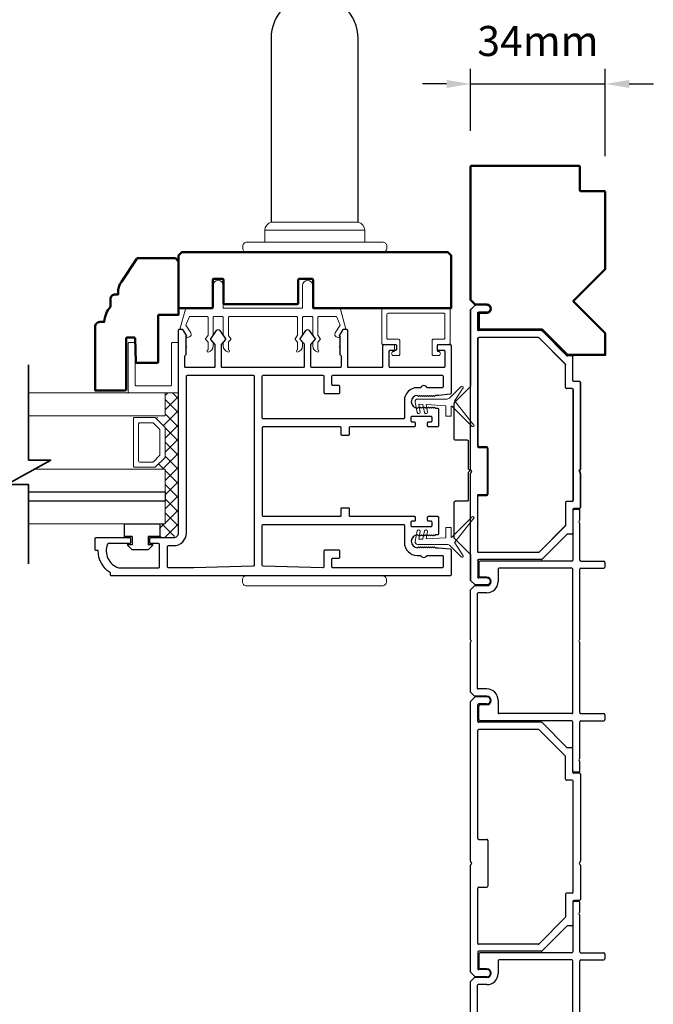
# Model space of a CAD drawing. Extents: x 5745 to 13279, y 4452 to 6123.
# Drawn here: x 7687 to 7845, y 5417 to 5663 of the extents above; entities that cross this region are included whole.
import ezdxf

# ---------------------------------------------------------------- set-up
doc = ezdxf.new("R2010")
doc.units = 0
doc.header["$LTSCALE"] = 250
doc.header["$MEASUREMENT"] = 0
doc.header["$PDMODE"] = 3
doc.header["$PDSIZE"] = -2
doc.layers.get('0').update_dxf_attribs({"color": 5, "linetype": 'CONTINUOUS', "lineweight": 20})
doc.layers.get('DEFPOINTS').update_dxf_attribs({"color": 2, "linetype": 'CONTINUOUS'})
for name, color, linetype, lineweight in [('1', 1, 'CONTINUOUS', 13), ('15A02$0$DIMENSION', 2, 'CONTINUOUS', 15), ('2', 2, 'CONTINUOUS', 25), ('6', 6, 'CONTINUOUS', 5), ('8', 7, 'CONTINUOUS', 35), ('JAMB SEAL', 41, 'CONTINUOUS', 15), ('Visible (ANSI)', 7, 'CONTINUOUS', 50)]:
    doc.layers.add(name, color=color, linetype=linetype, lineweight=lineweight)
for name, color, linetype in [('81020 DOOR PROFILE B', 90, 'CONTINUOUS'), ('CLIPS', 6, 'CONTINUOUS'), ('HANDLE', 141, 'CONTINUOUS'), ('Metal', 3, 'CONTINUOUS')]:
    doc.layers.add(name, color=color, linetype=linetype)
doc.styles.add('ROMANS', font='romans')
doc.dimstyles.new('LWDEC', dxfattribs={"dimscale": 3, "dimtxt": 2.5, "dimasz": 2, "dimexe": 1.25, "dimexo": 3, "dimgap": 2, "dimtad": 1, "dimtoh": 1, "dimdec": 0, "dimzin": 11, "dimdsep": 46, "dimtxsty": 'ROMANS', "dimcen": 0, "dimdle": 1.5, "dimazin": 0, "dimtfac": 1, "dimtdec": 0, "dimtix": 1, "dimtmove": 0, "dimatfit": 3, "dimfxl": 0, "dimtzin": 0, "dimarcsym": 0})

# ---------------------------------------------------------------- blocks, each defined once
blk = doc.blocks.new('LS-PR-001 GLAZING RUBBER')
for p, q in [((-0.1425, 0.32), (-0.1925, 0.27)), ((-0.1425, 0.27), (-0.1425, 0.32)), ((-0.0625, 0.27), (-0.0625, 0.35)), ((0.0625, 0.35), (-0.0625, 0.35)), ((0.0625, 0.35), (0.0625, 0)), ((-0.1925, 0.115), (-0.1925, 0.27)), ((-0.0625, 0.27), (-0.1425, 0.27)), ((-0.1425, 0.065), (-0.1925, 0.115)), ((-0.1425, 0.065), (-0.1425, 0.115)), ((-0.0625, 0.115), (-0.1425, 0.115)), ((-0.0625, 0), (-0.0625, 0.115)), ((0.0625, 0), (-0.0625, 0))]:
    blk.add_line(p, q)
blk = doc.blocks.new('HANDLE')
at = {"layer": 'HANDLE', "color": 7, "linetype": 'Continuous', "lineweight": 15}
for p, q in [((36072.29, 7624), (36093.88, 7624)), ((36083.08, 7622.02), (36070.59, 7622.02)), ((36070.59, 7622.02), (36070.59, 7619.04)), ((36095.58, 7622.02), (36083.08, 7622.02)), ((36095.58, 7619.04), (36095.58, 7622.02)), ((36065.09, 7618.04), (36065.09, 7617.54))]:
    blk.add_line(p, q, dxfattribs=at)
at = {"layer": 'HANDLE'}
blk.add_lwpolyline([(36093.89, 7624.04), (36093.89, 7669.86, 1), (36072.16, 7669.86), (36072.16, 7624.04)], format="xyb", dxfattribs=at)
at = {"layer": 'HANDLE', "color": 7, "linetype": 'Continuous', "lineweight": 15}
for points in [[(36066.6, 7619.04), (36099.56, 7619.04), (36100.08, 7619.04, -0.414214), (36101.08, 7618.04), (36101.08, 7617.54, -0.414214), (36100.08, 7616.54), (36066.09, 7616.54, -0.414214), (36065.09, 7617.54)], [(36066.6, 7619.04), (36066.09, 7619.04, 0.414214), (36065.09, 7618.04)]]:
    blk.add_lwpolyline(points, format="xyb", dxfattribs=at)
for centre, start, end in [((36072.59, 7622.02), 98.6269, 180), ((36093.58, 7622.02), 0, 81.3731)]:
    blk.add_arc(centre, 2, start, end, dxfattribs=at)
blk = doc.blocks.new('LS-P-002 FILLER')
for p, q in [((-0.7849, 1.02), (-0.7849, 1.245)), ((-0.7749, 1.255), (-0.7249, 1.255)), ((-0.7149, 1.02), (-0.7149, 1.245)), ((0.7149, 1.02), (0.7149, 1.245)), ((0.7249, 1.255), (0.7749, 1.255)), ((0.7849, 1.02), (0.7849, 1.245)), ((-1.2899, 1), (-1.2899, 0.955)), ((-1.189, 1.01), (-1.2799, 1.01)), ((-1.177, 1.0021), (-1.182, 1.0071)), ((-1.1628, 1.0021), (-1.1578, 1.0071)), ((-0.7949, 1.01), (-1.1508, 1.01)), ((-0.0191, 1.01), (-0.7049, 1.01)), ((-0.0071, 1.0021), (-0.0121, 1.0071)), ((0.0071, 1.0021), (0.0121, 1.0071)), ((0.7049, 1.01), (0.0191, 1.01)), ((1.1508, 1.01), (0.7949, 1.01)), ((1.1628, 1.0021), (1.1578, 1.0071)), ((1.177, 1.0021), (1.182, 1.0071)), ((1.2799, 1.01), (1.189, 1.01)), ((1.2899, 1), (1.2899, 0.955)), ((-1.2749, 0.94), (-0.7949, 0.94)), ((-0.7849, 0.93), (-0.7849, 0.03)), ((-0.7149, 0.93), (-0.7149, 0.215)), ((0.7049, 0.94), (-0.7049, 0.94)), ((0.7149, 0.93), (0.7149, 0.215)), ((0.7849, 0.93), (0.7849, 0.03)), ((1.2749, 0.94), (0.7949, 0.94)), ((-0.7049, 0.205), (-0.5824, 0.205)), ((0.5824, 0.205), (0.7049, 0.205)), ((-0.7699, 0.015), (-0.6424, 0.015)), ((-0.6274, 0.095), (-0.6274, 0.03)), ((-0.5424, 0.095), (-0.5424, -0.0237)), ((-0.4724, 0.095), (-0.4724, 0.01)), ((-0.4624, 0), (0.4624, 0)), ((0.4724, 0.095), (0.4724, 0.01)), ((0.5424, 0.095), (0.5424, -0.0237)), ((0.6274, 0.095), (0.6274, 0.03)), ((0.7699, 0.015), (0.6424, 0.015)), ((-0.5395, -0.0307), (-0.5031, -0.0671)), ((-0.4961, -0.07), (-0.0191, -0.07)), ((-0.0071, -0.0621), (-0.0121, -0.0671)), ((0.0071, -0.0621), (0.0121, -0.0671)), ((0.0191, -0.07), (0.4961, -0.07)), ((0.5395, -0.0307), (0.5031, -0.0671))]:
    blk.add_line(p, q)
for centre, radius, start, end in [((-0.7749, 1.245), 0.01, 90, 180), ((-0.7249, 1.245), 0.01, 360, 90), ((0.7249, 1.245), 0.01, 90, 180), ((0.7749, 1.245), 0.01, 0, 90), ((-1.2799, 1), 0.01, 90, 180), ((-1.189, 1), 0.01, 45, 90), ((-1.1699, 1.0091), 0.01, 225, 315), ((-1.1508, 1), 0.01, 90, 135), ((-0.7949, 1.02), 0.01, 270, 0), ((-0.7049, 1.02), 0.01, 180, 270), ((-0.0191, 1), 0.01, 45, 90), ((0, 1.0091), 0.01, 225, 315), ((0.0191, 1), 0.01, 90, 135), ((0.7049, 1.02), 0.01, 270, 0), ((0.7949, 1.02), 0.01, 180, 270), ((1.1508, 1), 0.01, 45, 90), ((1.1699, 1.0091), 0.01, 225, 315), ((1.189, 1), 0.01, 90, 135), ((1.2799, 1), 0.01, 360, 90), ((-1.2749, 0.955), 0.015, 180, 270), ((-0.7949, 0.93), 0.01, 0, 90), ((-0.7049, 0.93), 0.01, 90, 180), ((0.7049, 0.93), 0.01, 360, 90), ((0.7949, 0.93), 0.01, 90, 180), ((1.2749, 0.955), 0.015, 270, 0), ((-0.7049, 0.215), 0.01, 180, 270), ((-0.5824, 0.095), 0.11, 0, 90), ((0.5824, 0.095), 0.11, 90, 180), ((0.7049, 0.215), 0.01, 270, 360), ((-0.5849, 0.095), 0.0425, 360, 180), ((0.5849, 0.095), 0.0425, 360, 180), ((-0.7699, 0.03), 0.015, 180, 270), ((-0.6424, 0.03), 0.015, 270, 0), ((-0.4624, 0.01), 0.01, 180, 270), ((0.4624, 0.01), 0.01, 270, 0), ((0.6424, 0.03), 0.015, 180, 270), ((0.7699, 0.03), 0.015, 270, 360), ((-0.5324, -0.0237), 0.01, 180, 225), ((-0.4961, -0.06), 0.01, 225, 270), ((-0.0191, -0.06), 0.01, 270, 315), ((0, -0.0691), 0.01, 45, 135), ((0.0191, -0.06), 0.01, 225, 270), ((0.4961, -0.06), 0.01, 270, 315.00075), ((0.5324, -0.0237), 0.01, 315.00075, 0)]:
    blk.add_arc(centre, radius, start, end)
blk = doc.blocks.new('LS-P-005 END JAMB')
for p, q in [((0.715, 0.91), (0.715, 0.855)), ((0.7249, 0.92), (1.5812, 0.92)), ((1.5933, 0.9121), (1.5883, 0.9171)), ((1.6074, 0.9121), (1.6124, 0.9171)), ((1.6194, 0.92), (1.9553, 0.92)), ((1.9653, 0.91), (1.9653, 0.855)), ((0.4621, 0.7871), (0.2179, 0.5429)), ((0.465, 0.835), (0.465, 0.7941)), ((0.705, 0.845), (0.475, 0.845)), ((0.775, 0.775), (0.5531, 0.775)), ((0.785, 0.84), (0.785, 0.785)), ((1.8853, 0.85), (0.795, 0.85)), ((1.8953, 0.84), (1.8953, 0.785)), ((1.9053, 0.775), (2.1272, 0.775)), ((1.9753, 0.845), (2.2053, 0.845)), ((2.2153, 0.835), (2.2153, 0.7941)), ((2.2183, 0.7871), (2.4624, 0.5429)), ((0.5461, 0.7721), (0.2879, 0.5139)), ((2.1343, 0.7721), (2.3924, 0.5139)), ((0.215, 0.5359), (0.215, -0.08)), ((0.285, 0.5069), (0.285, -0.08)), ((2.3953, 0.5069), (2.3953, -0.08)), ((2.4653, 0.5359), (2.4653, -0.08)), ((1.3653, -0.08), (1.3653, 0)), ((1.3753, 0.01), (1.8253, 0.01)), ((2.6453, 0), (2.6453, -0.08)), ((2.7153, 0), (2.7153, -0.1112)), ((-0.035, 0), (-0.035, -0.1112)), ((0.035, 0), (0.035, -0.08)), ((0.205, -0.09), (0.045, -0.09)), ((1.3553, -0.09), (0.295, -0.09)), ((1.8353, -0.08), (1.8353, 0)), ((2.3853, -0.09), (1.8453, -0.09)), ((2.4753, -0.09), (2.6353, -0.09)), ((2.7153, -0.0753), (2.7153, -0.1112)), ((2.7153, -0.0753), (2.7153, -0.1112)), ((-0.0321, -0.1182), (0.0068, -0.1571)), ((1.5812, -0.16), (0.0138, -0.16)), ((1.5933, -0.1521), (1.5883, -0.1571)), ((1.6074, -0.1521), (1.6124, -0.1571)), ((2.6665, -0.16), (1.6195, -0.16)), ((2.7124, -0.1182), (2.6736, -0.1571))]:
    blk.add_line(p, q)
for centre, radius, start, end in [((0.725, 0.91), 0.01, 89.99999, 180), ((1.5812, 0.91), 0.01, 45, 90), ((1.6003, 0.9191), 0.01, 225, 315), ((1.6195, 0.91), 0.01, 90, 135), ((1.9553, 0.91), 0.01, 0, 90.00001), ((0.455, 0.7941), 0.01, 315, 360), ((0.475, 0.835), 0.01, 90, 180), ((0.5531, 0.765), 0.01, 90, 135), ((0.705, 0.855), 0.01, 270, 360), ((0.775, 0.785), 0.01, 270, 0), ((0.795, 0.84), 0.01, 90, 180), ((1.8853, 0.84), 0.01, 0, 90), ((1.9053, 0.785), 0.01, 180, 270), ((1.9753, 0.855), 0.01, 180, 270), ((2.1272, 0.765), 0.01, 45, 90), ((2.2053, 0.835), 0.01, 0, 90), ((2.2253, 0.7941), 0.01, 180, 225), ((0.225, 0.5359), 0.01, 135, 180), ((0.295, 0.5069), 0.01, 135, 180), ((2.3853, 0.5069), 0.01, 0, 45), ((2.4553, 0.5359), 0.01, 0, 45), ((0, 0), 0.035, 360, 180), ((1.3753, 0), 0.01, 90, 180), ((1.8253, 0), 0.01, 0, 90), ((2.6803, 0), 0.035, 360, 180), ((0.045, -0.08), 0.01, 180, 270), ((0.205, -0.08), 0.01, 270, 0), ((0.295, -0.08), 0.01, 180, 270), ((0.295, -0.08), 0.01, 180, 270), ((1.3553, -0.08), 0.01, 270, 0), ((1.8453, -0.08), 0.01, 180, 270), ((2.3853, -0.08), 0.01, 270, 0), ((2.4753, -0.08), 0.01, 180, 270), ((2.6353, -0.08), 0.01, 270, 360), ((-0.025, -0.1112), 0.01, 180, 225.00005), ((-0.025, -0.1112), 0.01, 180, 225), ((0.0138, -0.15), 0.01, 225, 270), ((1.5812, -0.15), 0.01, 270, 315), ((1.6003, -0.1591), 0.01, 45, 135), ((1.6195, -0.15), 0.01, 225, 270), ((2.6665, -0.15), 0.01, 270, 315), ((2.7053, -0.1112), 0.01, 314.99995, 0)]:
    blk.add_arc(centre, radius, start, end)
blk = doc.blocks.new('*D372')
at = {"layer": '2', "color": 0, "linetype": 'ByBlock', "lineweight": -2}
for p, q in [((7799.47, 5635.37), (7799.47, 5650.79)), ((7833.13, 5629.02), (7833.13, 5650.79)), ((7793.47, 5647.04), (7787.47, 5647.04)), ((7799.47, 5647.04), (7833.13, 5647.04)), ((7839.13, 5647.04), (7845.13, 5647.04))]:
    blk.add_line(p, q, dxfattribs=at)
at = {"layer": '2', "color": 0}
for points in [[(7793.47, 5648.04), (7793.47, 5646.04), (7799.47, 5647.04)], [(7839.13, 5648.04), (7839.13, 5646.04), (7833.13, 5647.04)]]:
    blk.add_solid(points, dxfattribs=at)
at = {"layer": 'DEFPOINTS', "color": 0}
for p in [(7833.13, 5647.04), (7799.47, 5626.37), (7833.13, 5620.02)]:
    blk.add_point(p, dxfattribs=at)
at = {"layer": '2', "color": 0, "insert": (7816.3, 5656.79), "char_height": 7.5, "attachment_point": 5, "style": 'ROMANS'}
blk.add_mtext('34mm', dxfattribs=at)
blk = doc.blocks.new('break')
at = {"layer": '8'}
blk.add_lwpolyline([(-13.26, 0), (10.54, 0), (10.54, -5.56), (16.64, 5.39), (16.64, 0), (36.41, 0)], dxfattribs=at)
blk = doc.blocks.new('Strike Track 1')
for p, q in [((-0.3739, 0.905), (-0.3739, 0.85)), ((-0.364, 0.915), (-0.0191, 0.915)), ((-0.0071, 0.9071), (-0.0121, 0.9121)), ((0.0071, 0.9071), (0.0121, 0.9121)), ((0.0191, 0.915), (0.8664, 0.915)), ((0.8764, 0.905), (0.8764, 0.85)), ((-0.6269, 0.7821), (-0.871, 0.5379)), ((-0.6239, 0.83), (-0.6239, 0.7891)), ((-0.3839, 0.84), (-0.6139, 0.84)), ((-0.3039, 0.835), (-0.3039, 0.78)), ((0.7964, 0.845), (-0.2939, 0.845)), ((0.8064, 0.835), (0.8064, 0.78)), ((0.8864, 0.84), (1.1164, 0.84)), ((1.1264, 0.83), (1.1264, 0.7891)), ((1.1293, 0.7821), (1.3735, 0.5379)), ((-0.5429, 0.7671), (-0.801, 0.5089)), ((-0.3139, 0.77), (-0.5358, 0.77)), ((0.8164, 0.77), (1.0383, 0.77)), ((1.0453, 0.7671), (1.3035, 0.5089)), ((-0.8739, 0.5309), (-0.8739, -0.085)), ((-0.8039, 0.5019), (-0.8039, -0.085)), ((1.3064, 0.5019), (1.3064, -0.085)), ((1.3764, 0.5309), (1.3764, -0.085)), ((-0.225, 0), (0.225, 0)), ((-1.1239, -0.005), (-1.1239, -0.1162)), ((-1.0539, -0.005), (-1.0539, -0.085)), ((-0.8839, -0.095), (-1.0439, -0.095)), ((-0.7939, -0.095), (-0.245, -0.095)), ((-0.235, -0.085), (-0.235, -0.01)), ((0.235, -0.085), (0.235, -0.01)), ((1.2964, -0.095), (0.245, -0.095)), ((1.3864, -0.095), (1.5464, -0.095)), ((1.5564, -0.005), (1.5564, -0.085)), ((1.6264, -0.005), (1.6264, -0.1162)), ((1.6264, -0.0803), (1.6264, -0.1162)), ((1.6264, -0.0803), (1.6264, -0.1162)), ((-1.121, -0.1232), (-1.0822, -0.1621)), ((-0.8291, -0.165), (-1.0751, -0.165)), ((-0.8221, -0.1679), (-0.6679, -0.3221)), ((-0.29, -0.185), (-0.0191, -0.185)), ((-0.0071, -0.1771), (-0.0121, -0.1821)), ((0.0071, -0.1771), (0.0121, -0.1821)), ((0.0191, -0.185), (0.29, -0.185)), ((0.8221, -0.1679), (0.6679, -0.3221)), ((1.5776, -0.165), (0.8291, -0.165)), ((1.6235, -0.1232), (1.5846, -0.1621)), ((-0.3, -0.195), (-0.3, -0.315)), ((0.3, -0.195), (0.3, -0.315)), ((-0.6609, -0.325), (-0.31, -0.325)), ((0.3075, -0.325), (0.6609, -0.325)), ((0.31, -0.325), (0.4654, -0.325))]:
    blk.add_line(p, q)
for centre, radius, start, end in [((-0.3639, 0.905), 0.01, 89.99999, 180), ((-0.0191, 0.905), 0.01, 45, 90), ((0, 0.9141), 0.01, 225, 315), ((0.0191, 0.905), 0.01, 90, 135), ((0.8664, 0.905), 0.01, 0, 90.00001), ((-0.6339, 0.7891), 0.01, 315, 360), ((-0.6139, 0.83), 0.01, 90, 180), ((-0.3839, 0.85), 0.01, 270, 360), ((-0.3139, 0.78), 0.01, 270, 0), ((-0.2939, 0.835), 0.01, 90, 180), ((0.7964, 0.835), 0.01, 0, 90), ((0.8164, 0.78), 0.01, 180, 270), ((0.8864, 0.85), 0.01, 180, 270), ((1.1164, 0.83), 0.01, 0, 90), ((1.1364, 0.7891), 0.01, 180, 225), ((-0.5358, 0.76), 0.01, 90, 135), ((1.0383, 0.76), 0.01, 45, 90), ((-0.8639, 0.5309), 0.01, 135, 180), ((-0.7939, 0.5019), 0.01, 135, 180), ((1.2964, 0.5019), 0.01, 0, 45), ((1.3664, 0.5309), 0.01, 0, 45), ((-1.0889, -0.005), 0.035, 360, 180), ((-0.225, -0.01), 0.01, 90, 180), ((0.225, -0.01), 0.01, 0, 90), ((1.5914, -0.005), 0.035, 360, 180), ((-1.0439, -0.085), 0.01, 180, 270), ((-0.8839, -0.085), 0.01, 270, 0), ((-0.7939, -0.085), 0.01, 180, 270), ((-0.7939, -0.085), 0.01, 180, 270), ((-0.245, -0.085), 0.01, 270, 0), ((0.245, -0.085), 0.01, 180, 270), ((1.2964, -0.085), 0.01, 270, 0), ((1.3864, -0.085), 0.01, 180, 270), ((1.5464, -0.085), 0.01, 270, 360), ((-1.1139, -0.1162), 0.01, 180, 225.00005), ((-1.1139, -0.1162), 0.01, 180, 225), ((-1.0751, -0.155), 0.01, 225, 270), ((-0.8291, -0.175), 0.01, 45, 90), ((-0.29, -0.195), 0.01, 90, 180), ((-0.0191, -0.175), 0.01, 270, 315), ((0, -0.1841), 0.01, 45, 135), ((0.0191, -0.175), 0.01, 225, 270), ((0.29, -0.195), 0.01, 0, 90), ((0.8291, -0.175), 0.01, 90, 135), ((0.8291, -0.175), 0.01, 90, 135), ((1.5776, -0.155), 0.01, 270, 315), ((1.6164, -0.1162), 0.01, 314.99995, 0), ((-0.6609, -0.315), 0.01, 225, 270), ((-0.31, -0.315), 0.01, 270, 0), ((0.31, -0.315), 0.01, 180, 270), ((0.6609, -0.315), 0.01, 270, 315), ((0.6609, -0.315), 0.01, 270, 315)]:
    blk.add_arc(centre, radius, start, end)

msp = doc.modelspace()

# ---------------------------------------------------------------- hatches: boundary and pattern name
at = {"layer": '15A02$0$DIMENSION'}
h = msp.add_hatch(dxfattribs=at)
h.set_pattern_fill('ANSI37', color=251, scale=20, angle=270, style=0)
h.set_pattern_definition([(315, (181.3507, 2729.7092), (1.76776695, 1.76776695), []), (45, (181.3507, 2729.7092), (-1.76776695, 1.76776695), [])])
h.paths.add_polyline_path([(7721.79, 5537.21), (7721.79, 5533.79), (7725.29, 5533.79), (7726.47, 5534.97), (7726.48, 5569.91), (7723.15, 5569.91), (7723.15, 5564.21), (7720.77, 5563.69), (7723.15, 5561.2), (7723.15, 5553.92), (7720.59, 5551.36), (7720.59, 5550.91), (7723.15, 5550.91), (7723.15, 5537.21)])

# ---------------------------------------------------------------- linework, layer by layer
for p, q in [((7739.21, 5589.01), (7755.98, 5589.01)), ((7780.49, 5580.77), (7780.49, 5581.78))]:
    msp.add_line(p, q)
msp.add_arc((7766.13, 5584.51), 0.61, 328.0281, 333.6286)
at = {"layer": '1'}
for points in [[(7689.04, 5564.21), (7723.17, 5564.21), (7723.17, 5569.91), (7689.04, 5569.91)], [(7689.04, 5545.21), (7723.17, 5545.21), (7723.17, 5550.91), (7690.57, 5550.91)], [(7689.04, 5537.21), (7723.17, 5537.21), (7723.17, 5542.91), (7689.04, 5542.91)]]:
    msp.add_lwpolyline(points, dxfattribs=at)
for points in [[(7723.17, 5553.92, -0.198912), (7723.09, 5553.74), (7720.79, 5551.43, -0.198912), (7720.61, 5551.36), (7715.48, 5551.36, -0.414214), (7715.23, 5551.61), (7715.23, 5563.51, -0.414214), (7715.48, 5563.76), (7720.61, 5563.76, -0.198912), (7720.79, 5563.69), (7723.09, 5561.38, -0.198912), (7723.17, 5561.2)], [(7721.85, 5554.46, -0.198912), (7721.78, 5554.28), (7720.24, 5552.75, -0.198912), (7720.07, 5552.67), (7716.8, 5552.67, -0.414214), (7716.54, 5552.93), (7716.54, 5562.19, -0.414214), (7716.8, 5562.45), (7720.07, 5562.45, -0.198912), (7720.24, 5562.37), (7721.78, 5560.84, -0.198912), (7721.85, 5560.66)]]:
    msp.add_lwpolyline(points, format="xyb", close=True, dxfattribs=at)
at = {"layer": '2'}
msp.add_lwpolyline([(7689.04, 5545.21), (7723.17, 5545.21), (7723.17, 5542.91), (7689.04, 5542.91)], dxfattribs=at)
at = {"layer": '6'}
msp.add_lwpolyline([(7737.43, 5589.01, -0.414214), (7737.69, 5588.76), (7737.69, 5584.4, 0.146131), (7737.73, 5584.27), (7738.3, 5583.39, -0.337798), (7738.29, 5583.24), (7737.75, 5582.66, 0.18912), (7737.69, 5582.49), (7737.69, 5581.65, 0.37102), (7738.96, 5580.12, 1), (7738.96, 5580.63), (7738.96, 5582.49, -0.18912), (7739.02, 5582.66), (7739.56, 5583.24, 0.337798), (7739.57, 5583.39), (7739, 5584.27, -0.146131), (7738.96, 5584.4), (7738.96, 5588.76, -0.414214), (7739.21, 5589.01), (7755.98, 5589.01, -0.414214), (7756.23, 5588.76), (7756.23, 5584.33), (7755.62, 5583.4, 0.337798), (7755.64, 5583.25), (7756.23, 5582.6), (7756.23, 5580.63, 1), (7756.23, 5580.12, 0.37102), (7757.5, 5581.65), (7757.5, 5582.6), (7756.91, 5583.25, -0.337798), (7756.89, 5583.4), (7757.5, 5584.33), (7757.5, 5588.76, -0.414214), (7757.75, 5589.01), (7759.79, 5589.01, -0.414214), (7760.04, 5588.76), (7760.04, 5584.4, 0.146131), (7760.08, 5584.27), (7760.65, 5583.39, -0.337798), (7760.64, 5583.24), (7760.11, 5582.66, 0.18912), (7760.04, 5582.49), (7760.04, 5581.65, 0.37102), (7761.31, 5580.12, 1), (7761.31, 5580.63), (7761.31, 5582.49, -0.18912), (7761.38, 5582.66), (7761.91, 5583.24, 0.337798), (7761.92, 5583.39), (7761.35, 5584.27, -0.146131), (7761.31, 5584.4), (7761.31, 5588.76, -0.414214), (7761.56, 5589.01), (7765.78, 5589.01, -0.362496), (7766.03, 5588.81), (7766.85, 5586.81), (7765.64, 5584.88, 0.509383), (7765.92, 5583.93), (7766.64, 5583.68), (7766.9, 5583.93), (7766.64, 5584.19), (7767.6, 5585.72, -0.259038), (7767.81, 5585.84), (7768.32, 5585.84), (7766.95, 5590.84, 0.362496), (7766.7, 5591.05), (7760.04, 5591.05), (7760.04, 5596.76, 1), (7757.5, 5596.76), (7757.5, 5591.05), (7737.69, 5591.05), (7737.69, 5596.76, 1), (7735.15, 5596.76), (7735.15, 5591.05), (7728.49, 5591.05, 0.362496), (7728.24, 5590.84), (7726.87, 5585.84), (7727.37, 5585.84, -0.259038), (7727.59, 5585.72), (7728.54, 5584.19), (7728.29, 5583.93), (7728.54, 5583.68), (7729.26, 5583.93, 0.509383), (7729.54, 5584.88), (7728.34, 5586.81), (7729.16, 5588.81, -0.362496), (7729.41, 5589.01), (7733.62, 5589.01, -0.414214), (7733.88, 5588.76), (7733.88, 5584.33), (7733.27, 5583.4, 0.337798), (7733.29, 5583.25), (7733.88, 5582.6), (7733.88, 5580.63, 1), (7733.88, 5580.12, 0.37102), (7735.15, 5581.65), (7735.15, 5582.6), (7734.56, 5583.25, -0.337798), (7734.54, 5583.4), (7735.15, 5584.33), (7735.15, 5588.76, -0.414214), (7735.4, 5589.01), (7737.43, 5589.01), (7735.4, 5589.01)], format="xyb", dxfattribs=at)
for points in [[(7792.81, 5583.31, 0.414214), (7793.06, 5583.56), (7793.06, 5589.53, 0.414214), (7792.81, 5589.79), (7778.84, 5589.79, 0.414214), (7778.58, 5589.53), (7778.58, 5583.56, 0.414214), (7778.84, 5583.31), (7781.5, 5583.31, -0.414214), (7781.76, 5583.05), (7781.76, 5579.5, -0.414214), (7781.5, 5579.24), (7780.23, 5579.24, -1), (7780.23, 5580.26, 0.414214), (7780.49, 5580.51), (7780.49, 5581.78, 0.414214), (7780.23, 5582.04), (7777.57, 5582.04, -0.414214), (7777.31, 5582.29), (7777.31, 5590.8, -0.414214), (7777.57, 5591.06), (7794.08, 5591.06, -0.414214), (7794.33, 5590.8), (7794.33, 5582.29, -0.414214), (7794.08, 5582.04), (7791.41, 5582.04, 0.414214), (7791.15, 5581.78), (7791.15, 5580.51, 0.414214), (7791.41, 5580.26, -1), (7791.41, 5579.24), (7790.14, 5579.24, -0.414214), (7789.88, 5579.5), (7789.88, 5583.05, -0.414214), (7790.14, 5583.31)], [(7726.5, 5569.91), (7714.15, 5569.91, -0.414214), (7713.9, 5570.17), (7713.9, 5582.27, -0.414214), (7714.15, 5582.52), (7715.41, 5582.52, -0.414214), (7715.66, 5582.27), (7715.66, 5571.93, 0.414214), (7715.91, 5571.68), (7724.49, 5571.68, 0.414214), (7724.74, 5571.93), (7724.74, 5582.27, -0.414214), (7724.99, 5582.52), (7726.5, 5582.52)]]:
    msp.add_lwpolyline(points, format="xyb", close=True, dxfattribs=at)
msp.add_lwpolyline([(7718.89, 5532), (7718.89, 5534.03), (7721.81, 5534.03), (7721.81, 5537.21), (7712.92, 5537.21), (7712.92, 5534.03), (7714.95, 5534.03), (7714.95, 5532), (7713.68, 5532), (7714.95, 5530.73), (7718.89, 5530.73), (7720.16, 5532)], close=True, dxfattribs=at)
at = {"layer": '81020 DOOR PROFILE B'}
for points in [[(7791.44, 5569.31), (7790.73, 5569.31), (7790.48, 5569.06), (7790.23, 5569.31), (7789.98, 5569.06), (7789.73, 5569.31), (7789.48, 5569.06), (7789.23, 5569.31), (7788.98, 5569.06), (7788.73, 5569.31), (7788.48, 5569.06), (7788.23, 5569.31), (7787.98, 5569.06), (7787.73, 5569.31), (7787.48, 5569.06), (7787.23, 5569.31), (7786.98, 5569.06), (7786.73, 5569.31), (7786.48, 5569.06), (7786.23, 5569.31, 1), (7786.23, 5566.11), (7786.48, 5566.36), (7786.73, 5566.11), (7786.98, 5566.36), (7787.23, 5566.11), (7787.48, 5566.36), (7787.73, 5566.11), (7787.98, 5566.36), (7788.23, 5566.11), (7788.48, 5566.36), (7788.73, 5566.11), (7788.98, 5566.36), (7789.23, 5566.11), (7789.48, 5566.36), (7789.73, 5566.11), (7789.98, 5566.36), (7790.23, 5566.11), (7790.48, 5566.36), (7790.73, 5566.11), (7791.19, 5566.11, -0.414214), (7791.44, 5565.86), (7791.44, 5561.71, -0.414214), (7791.19, 5561.46), (7788.99, 5561.46, -0.414214), (7788.74, 5561.71), (7788.74, 5562.46, -0.414214), (7788.99, 5562.71), (7789.59, 5562.71, 0.414214), (7789.84, 5562.96), (7789.84, 5563.76, 0.414214), (7789.59, 5564.01), (7784.78, 5564.01, 0.414214), (7784.53, 5563.76), (7784.53, 5562.96, 0.414214), (7784.78, 5562.71), (7785.38, 5562.71, -0.414214), (7785.63, 5562.46), (7785.63, 5561.71, -0.414214), (7785.38, 5561.46), (7769.38, 5561.46, 0.414214), (7769.13, 5561.21), (7769.13, 5559.55, -0.414214), (7768.88, 5559.3), (7767.38, 5559.3, -0.414214), (7767.13, 5559.55), (7767.13, 5561.21, 0.414214), (7766.88, 5561.46), (7747.68, 5561.46, 0.414214), (7747.43, 5561.21), (7747.43, 5539.36, 0.414214), (7747.68, 5539.11), (7766.88, 5539.11, 0.414214), (7767.13, 5539.36), (7767.13, 5541.02, -0.414214), (7767.38, 5541.27), (7768.88, 5541.27, -0.414214), (7769.13, 5541.02), (7769.13, 5539.36, 0.414214), (7769.38, 5539.11), (7785.38, 5539.11, -0.414214), (7785.63, 5538.86), (7785.63, 5538.12, -0.414214), (7785.38, 5537.87), (7784.78, 5537.87, 0.414214), (7784.53, 5537.62), (7784.53, 5536.82, 0.414214), (7784.78, 5536.57), (7789.59, 5536.57, 0.414214), (7789.84, 5536.82), (7789.84, 5537.62, 0.414214), (7789.59, 5537.87), (7788.99, 5537.87, -0.414214), (7788.74, 5538.12), (7788.74, 5538.86, -0.414214), (7788.99, 5539.11), (7791.19, 5539.11, -0.414214), (7791.44, 5538.86), (7791.44, 5534.72, -0.414214), (7791.19, 5534.47), (7790.73, 5534.47), (7790.48, 5534.22), (7790.23, 5534.47), (7789.98, 5534.22), (7789.73, 5534.47), (7789.48, 5534.22), (7789.23, 5534.47), (7788.98, 5534.22), (7788.73, 5534.47), (7788.48, 5534.22), (7788.23, 5534.47), (7787.98, 5534.22), (7787.73, 5534.47), (7787.48, 5534.22), (7787.23, 5534.47), (7786.98, 5534.22), (7786.73, 5534.47), (7786.48, 5534.22), (7786.23, 5534.47, 1), (7786.23, 5531.27), (7786.48, 5531.52), (7786.73, 5531.27), (7786.98, 5531.52), (7787.23, 5531.27), (7787.48, 5531.52), (7787.73, 5531.27), (7787.98, 5531.52), (7788.23, 5531.27), (7788.48, 5531.52), (7788.73, 5531.27), (7788.98, 5531.52), (7789.23, 5531.27), (7789.48, 5531.52), (7789.73, 5531.27), (7789.98, 5531.52), (7790.23, 5531.27), (7790.48, 5531.52), (7790.73, 5531.27), (7791.44, 5531.27), (7794.36, 5530.97, -0.384866), (7794.58, 5530.72), (7794.58, 5524.52, -0.414214), (7794.33, 5524.27), (7709.73, 5524.27, -0.414214), (7709.48, 5524.52), (7709.48, 5525.03, -0.260412), (7706.43, 5530.59), (7705.93, 5530.59, -0.414214), (7705.68, 5530.84), (7705.68, 5533.54, -0.414214), (7705.93, 5533.79), (7714.23, 5533.79, -0.414214), (7714.48, 5533.54), (7714.48, 5532.54, -0.414214), (7714.23, 5532.29), (7708.96, 5532.29, 0.312101), (7708.72, 5532.13, 0.424167), (7711.49, 5526.28, 0.081895), (7711.57, 5526.27), (7721.48, 5526.27, 0.414214), (7721.73, 5526.52), (7721.73, 5532.04, 0.414214), (7721.48, 5532.29), (7719.58, 5532.29, -0.414214), (7719.33, 5532.54), (7719.33, 5533.54, -0.414214), (7719.58, 5533.79), (7725.31, 5533.79, 0.414214), (7726.48, 5534.97), (7726.48, 5585.59, -0.414214), (7726.73, 5585.84), (7727.31, 5585.84, -0.258618), (7727.52, 5585.72), (7728.48, 5584.19), (7728.23, 5583.93), (7728.48, 5583.67), (7728.23, 5583.42), (7728.48, 5583.16), (7728.23, 5582.91), (7728.48, 5582.65), (7728.23, 5582.4), (7728.48, 5582.14), (7728.23, 5581.89), (7728.48, 5581.63), (7728.23, 5581.37), (7728.48, 5581.12), (7728.23, 5580.86), (7728.48, 5580.61), (7728.23, 5580.35), (7728.48, 5580.1), (7728.23, 5579.84), (7728.48, 5579.59), (7727.98, 5579.1), (7727.98, 5576.56, 0.414214), (7728.23, 5576.31), (7735.42, 5576.31, 0.414214), (7735.67, 5576.56), (7735.67, 5581.88, 0.180829), (7735.61, 5582.05), (7734.57, 5583.23, -0.339454), (7734.56, 5583.39), (7736, 5585.52, -0.531709), (7736.83, 5585.52), (7738.27, 5583.39, -0.339454), (7738.26, 5583.23), (7737.23, 5582.05, 0.180829), (7737.17, 5581.88), (7737.17, 5576.56, 0.414214), (7737.42, 5576.31), (7757.75, 5576.31, 0.414214), (7758, 5576.56), (7758, 5581.88, 0.180829), (7757.94, 5582.05), (7756.9, 5583.23, -0.339454), (7756.89, 5583.39), (7758.33, 5585.52, -0.531709), (7759.16, 5585.52), (7760.6, 5583.39, -0.339454), (7760.59, 5583.23), (7759.56, 5582.05, 0.180829), (7759.5, 5581.88), (7759.5, 5576.56, 0.414214), (7759.75, 5576.31), (7766.93, 5576.31, 0.414214), (7767.18, 5576.56), (7767.18, 5579.1), (7766.68, 5579.59), (7766.93, 5579.84), (7766.68, 5580.1), (7766.93, 5580.35), (7766.68, 5580.61), (7766.93, 5580.86), (7766.68, 5581.12), (7766.93, 5581.37), (7766.68, 5581.63), (7766.93, 5581.89), (7766.68, 5582.14), (7766.93, 5582.4), (7766.68, 5582.65), (7766.93, 5582.91), (7766.68, 5583.16), (7766.93, 5583.42), (7766.68, 5583.67), (7766.93, 5583.93), (7766.68, 5584.19), (7767.64, 5585.72, -0.258618), (7767.85, 5585.84), (7768.43, 5585.84, -0.414214), (7768.68, 5585.59), (7768.68, 5576.56, 0.414214), (7768.93, 5576.31), (7777.33, 5576.31, 0.414214), (7777.58, 5576.56), (7777.58, 5581.78, -0.414214), (7777.83, 5582.03), (7780.73, 5582.03, -0.414214), (7780.98, 5581.78), (7780.98, 5580.78, -0.414214), (7780.73, 5580.53), (7779.33, 5580.53, 0.414214), (7779.08, 5580.28), (7779.08, 5576.56, 0.414214), (7779.33, 5576.31), (7792.83, 5576.31, 0.414214), (7793.08, 5576.56), (7793.08, 5580.28, 0.414214), (7792.83, 5580.53), (7791.43, 5580.53, -0.414214), (7791.18, 5580.78), (7791.18, 5581.78, -0.414214), (7791.43, 5582.03), (7794.33, 5582.03, -0.414214), (7794.58, 5581.78), (7794.58, 5569.85, -0.384866), (7794.36, 5569.6)], [(7745.18, 5574.31, -0.414214), (7745.43, 5574.06), (7745.43, 5526.91, -0.406566), (7745.19, 5526.66), (7730.33, 5526.27, -0.006545), (7730.24, 5526.27), (7723.98, 5526.27, -0.414214), (7723.73, 5526.52), (7723.73, 5531.54, -0.414214), (7723.98, 5531.79), (7725.31, 5531.79, 0.414214), (7728.48, 5534.97), (7728.48, 5574.06, -0.414214), (7728.73, 5574.31)], [(7762.58, 5574.31, -0.414214), (7762.83, 5574.06), (7762.83, 5570.02, 0.414214), (7763.08, 5569.77), (7766.58, 5569.77, 0.414214), (7766.83, 5570.02), (7766.83, 5571.52, 0.414214), (7766.58, 5571.77), (7765.08, 5571.77, -0.414214), (7764.83, 5572.02), (7764.83, 5574.06, -0.414214), (7765.08, 5574.31), (7792.33, 5574.31, -0.414214), (7792.58, 5574.06), (7792.58, 5571.46, -0.414214), (7792.33, 5571.21), (7788.55, 5571.21, 0.683303), (7787.01, 5571.21), (7786.11, 5571.21, 0.414214), (7782.93, 5568.03), (7782.93, 5563.71, -0.414214), (7782.68, 5563.46), (7747.68, 5563.46, -0.414214), (7747.43, 5563.71), (7747.43, 5574.06, -0.414214), (7747.68, 5574.31)], [(7782.68, 5537.11, -0.414214), (7782.93, 5536.86), (7782.93, 5532.54, 0.414214), (7786.11, 5529.37), (7787.01, 5529.37, 0.683303), (7788.55, 5529.37), (7792.33, 5529.37, -0.414214), (7792.58, 5529.12), (7792.58, 5526.52, -0.414214), (7792.33, 5526.27), (7765.08, 5526.27, -0.414214), (7764.83, 5526.52), (7764.83, 5528.42, -0.414214), (7765.08, 5528.67), (7766.58, 5528.67, 0.414214), (7766.83, 5528.92), (7766.83, 5530.42, 0.414214), (7766.58, 5530.67), (7763.08, 5530.67, 0.414214), (7762.83, 5530.42), (7762.83, 5526.52, -0.421902), (7762.58, 5526.27), (7747.68, 5526.66, -0.406566), (7747.43, 5526.91), (7747.43, 5536.86, -0.414214), (7747.68, 5537.11)]]:
    msp.add_lwpolyline(points, format="xyb", close=True, dxfattribs=at)
at = {"layer": 'HANDLE', "color": 7, "linetype": 'Continuous', "lineweight": 15}
msp.add_lwpolyline([(7777.45, 5524.28, -0.414214), (7778.45, 5523.28), (7778.45, 5522.78, -0.414214), (7777.45, 5521.78), (7776.94, 5521.78), (7743.47, 5521.78, -0.414214), (7742.47, 5522.78), (7742.47, 5523.28, -0.414214), (7743.47, 5524.28), (7776.94, 5524.28)], format="xyb", close=True, dxfattribs=at)
at = {"layer": 'JAMB SEAL'}
for points in [[(7786.91, 5565.13, -0.866143), (7786.15, 5565.02), (7785.64, 5567.63, -0.472848), (7786.27, 5568.39), (7793.6, 5568.39, 0.219789), (7794.36, 5568.74), (7797.14, 5571.52, -0.716691), (7797.61, 5571.22), (7795.51, 5568, 0.322394), (7795.52, 5567.85), (7800.3, 5561.83, -0.838625), (7799.89, 5561.5), (7794.78, 5566.6, 0.183585), (7794.75, 5566.62), (7794.65, 5566.63, 0.431645), (7794.59, 5566.57), (7794.59, 5564.18, -0.414214), (7794.54, 5564.13), (7793.37, 5564.13, -0.414214), (7793.32, 5564.18), (7793.32, 5566.66, 0.396994), (7793.27, 5566.71), (7788.4, 5566.99, 0.490196), (7788.35, 5566.93), (7788.7, 5565.13, -0.866143), (7787.95, 5565.02), (7787.56, 5567.01, 0.342105), (7787.51, 5567.05), (7786.59, 5567.1, 0.490196), (7786.53, 5567.04), (7786.91, 5565.13)], [(7786.91, 5535.36, 0.866143), (7786.15, 5535.47), (7785.64, 5532.86, 0.472848), (7786.27, 5532.1), (7793.6, 5532.1, -0.219789), (7794.36, 5531.75), (7797.14, 5528.96, 0.716691), (7797.61, 5529.26), (7795.51, 5532.48, -0.322394), (7795.52, 5532.63), (7800.3, 5538.65, 0.838625), (7799.89, 5538.99), (7794.78, 5533.88, -0.183585), (7794.75, 5533.87), (7794.65, 5533.86, -0.431645), (7794.59, 5533.91), (7794.59, 5536.31, 0.414214), (7794.54, 5536.36), (7793.37, 5536.36, 0.414214), (7793.32, 5536.31), (7793.32, 5533.83, -0.396994), (7793.27, 5533.78), (7788.4, 5533.49, -0.490196), (7788.35, 5533.55), (7788.7, 5535.36, 0.866143), (7787.95, 5535.47), (7787.56, 5533.48, -0.342105), (7787.51, 5533.44), (7786.59, 5533.38, -0.490196), (7786.53, 5533.44), (7786.91, 5535.36)]]:
    msp.add_lwpolyline(points, format="xyb", dxfattribs=at)
at = {"layer": 'Visible (ANSI)'}
msp.add_lwpolyline([(7800.53, 5592.04), (7799.54, 5593.03, -0.198912), (7799.47, 5593.21), (7799.47, 5626.37, -0.414214), (7799.72, 5626.63), (7826.52, 5626.63, -0.414214), (7826.78, 5626.37), (7826.78, 5620.53, 0.414214), (7827.03, 5620.28), (7832.87, 5620.28, -0.414214), (7833.13, 5620.02), (7833.13, 5600.83), (7825.12, 5592.82), (7833.13, 5584.82), (7833.13, 5579.39), (7823.71, 5579.39), (7817.36, 5585.74), (7801.76, 5585.74, -0.414214), (7801.5, 5586), (7801.5, 5589.68, -0.414214), (7801.76, 5589.94), (7803.53, 5589.94, 1), (7803.53, 5591.97), (7800.71, 5591.97, -0.198913), (7800.53, 5592.04)], format="xyb", dxfattribs=at)
for points in [[(7760.1, 5591.3), (7760.1, 5598.16, 0.414214), (7759.85, 5598.41), (7756.67, 5598.41, 0.414214), (7756.42, 5598.16), (7756.42, 5592.31, -0.414214), (7756.17, 5592.06), (7738, 5592.06, -0.414214), (7737.75, 5592.31), (7737.75, 5598.16, 0.414214), (7737.5, 5598.41), (7735.33, 5598.41, 0.414214), (7735.08, 5598.16), (7735.08, 5591.3, -0.414214), (7734.83, 5591.05), (7728.49, 5591.05), (7726.51, 5591.05), (7726.51, 5604.22), (7727.31, 5605.02), (7793.79, 5605.02), (7794.58, 5604.22), (7794.58, 5591.05), (7760.35, 5591.05, -0.414214)], [(7721.42, 5589.42), (7721.42, 5577.66, -0.414214), (7721.17, 5577.41), (7716.1, 5577.41, -0.404026), (7715.85, 5577.65), (7715.65, 5583.51, 0.404026), (7715.39, 5583.76), (7713.66, 5583.76, 0.414214), (7713.41, 5583.5), (7713.41, 5570.8, -0.414214), (7713.15, 5570.55), (7705.67, 5570.55), (7705.67, 5586.44, -0.414214), (7706.87, 5587.63), (7707.96, 5587.63, -0.168184), (7709.48, 5591.44), (7709.48, 5593.3, -0.414214), (7710.68, 5594.49), (7711.39, 5594.49), (7711.39, 5594.87, -0.147013), (7712.23, 5597.67), (7715.98, 5603.33, -0.251863), (7716.29, 5603.51), (7725.71, 5603.51), (7726.5, 5602.71), (7726.5, 5589.42)]]:
    msp.add_lwpolyline(points, format="xyb", close=True, dxfattribs=at)

# ---------------------------------------------------------------- block references
msp.add_blockref('HANDLE', (-28322.54, -2011.5))
at = {"layer": '2', "xscale": -1, "rotation": 90}
msp.add_blockref('break', (7689.04, 5563.69), dxfattribs=at)
at = {"layer": 'CLIPS', "xscale": 25.40000000000146, "yscale": 25.40000000000146, "zscale": 25.4, "rotation": 90}
msp.add_blockref('LS-PR-001 GLAZING RUBBER', (7721.81, 5535.64), dxfattribs=at)
at = {"layer": 'Metal', "yscale": 25.39999999999418, "rotation": 270}
for name, p, xscale, zscale in [('Strike Track 1', (7803.66, 5550.53), -25.39999999999418, 25.39999999999782), ('LS-P-005 END JAMB', (7803.53, 5590.95), 25.39999999999418, 25.39999999999418), ('LS-P-002 FILLER', (7801.12, 5508.01), 25.39999999999418, 25.39999999999418), ('LS-P-005 END JAMB', (7803.53, 5493.16), 25.39999999999418, 25.39999999999418), ('LS-P-002 FILLER', (7801.12, 5410.22), 25.39999999999418, 25.39999999999418)]:
    msp.add_blockref(name, p, dxfattribs=dict(at, xscale=xscale, zscale=zscale))

# ---------------------------------------------------------------- dimensions: what is measured, and where the dimension line sits
at = {"layer": '2'}
dim = msp.add_linear_dim(base=(7833.13, 5647.04), p1=(7799.47, 5626.37), p2=(7833.13, 5620.02), dimstyle='LWDEC', override={"dimpost": 'mm', "dimarcsym": 1}, dxfattribs=at)
dim.commit()
dim.dimension.update_dxf_attribs({"geometry": '*D372', "text_midpoint": (7816.3, 5656.79)})

doc.saveas('drawing.dxf')
